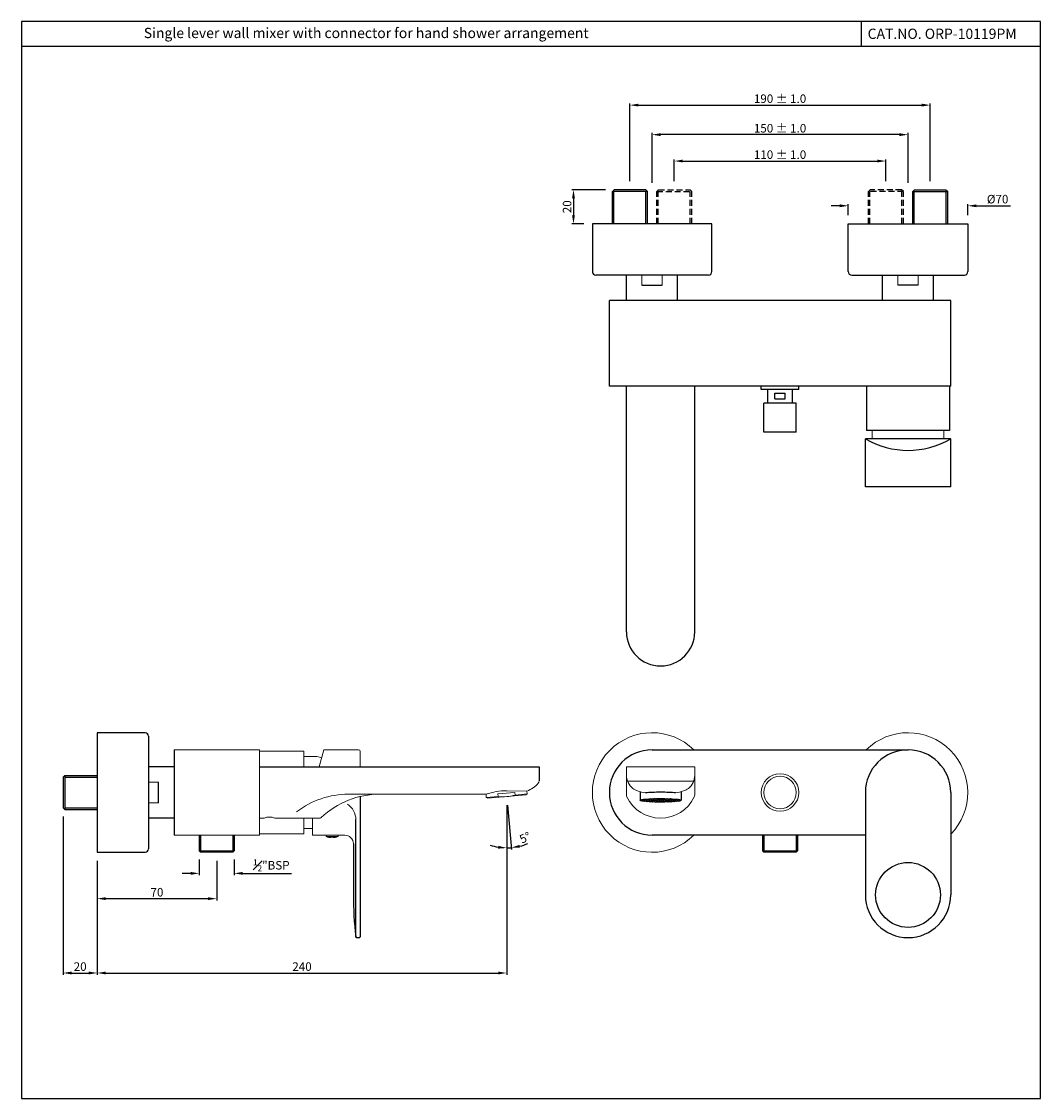
# Model space of a CAD drawing. Units: inches. Extents: x 777 to 1374, y 329 to 960.
import ezdxf

# ---------------------------------------------------------------- set-up
doc = ezdxf.new("R2010")
doc.units = ezdxf.units.IN
doc.header["$MEASUREMENT"] = 0
doc.linetypes.add('HIDDEN2', pattern=[0.1875, 0.125, -0.0625])
doc.styles.get("Standard").update_dxf_attribs({"font": 'arial.ttf'})
doc.dimstyles.new('VIKAS', dxfattribs={"dimtxt": 5, "dimasz": 5, "dimexe": 1, "dimexo": 5, "dimgap": 1.2, "dimtad": 3, "dimdec": 1, "dimzin": 12, "dimdsep": 46, "dimtxsty": 'Standard', "dimcen": 0.5, "dimadec": 0, "dimazin": 3, "dimtfac": 1, "dimtdec": 1, "dimtofl": 0, "dimtmove": 0, "dimatfit": 1, "dimfxl": 0, "dimtolj": 1, "dimtzin": 0, "dimarcsym": 0})

# ---------------------------------------------------------------- blocks, each defined once
blk = doc.blocks.new('*D2')
at = {"color": 0, "lineweight": -2, "transparency": 16777216}
for p, q in [((801.49, 494.57), (801.49, 401.83)), ((821.49, 468.57), (821.49, 401.83)), ((806.49, 402.83), (816.49, 402.83))]:
    blk.add_line(p, q, dxfattribs=at)
at = {"color": 0, "transparency": 16777216}
for points in [[(806.49, 403.67), (806.49, 402), (801.49, 402.83)], [(816.49, 403.67), (816.49, 402), (821.49, 402.83)]]:
    blk.add_solid(points, dxfattribs=at)
at = {"layer": 'Defpoints', "color": 0, "transparency": 16777216}
for p in [(801.49, 499.57), (821.49, 473.57), (821.49, 402.83)]:
    blk.add_point(p, dxfattribs=at)
at = {"color": 0, "transparency": 16777216, "insert": (811.49, 406.59), "char_height": 5, "attachment_point": 5}
blk.add_mtext('\\A1;20', dxfattribs=at)
blk = doc.blocks.new('*D3')
at = {"color": 0, "lineweight": -2, "transparency": 16777216}
for p, q in [((1061.49, 501.15), (1061.49, 401.83)), ((821.49, 468.57), (821.49, 401.83)), ((826.49, 402.83), (1056.49, 402.83))]:
    blk.add_line(p, q, dxfattribs=at)
at = {"color": 0, "transparency": 16777216}
for points in [[(826.49, 403.67), (826.49, 402), (821.49, 402.83)], [(1056.49, 403.67), (1056.49, 402), (1061.49, 402.83)]]:
    blk.add_solid(points, dxfattribs=at)
at = {"layer": 'Defpoints', "color": 0, "transparency": 16777216}
for p in [(1061.49, 506.15), (821.49, 473.57), (1061.49, 402.83)]:
    blk.add_point(p, dxfattribs=at)
at = {"color": 0, "transparency": 16777216, "insert": (941.49, 406.59), "char_height": 5, "attachment_point": 5}
blk.add_mtext('\\A1;240', dxfattribs=at)
blk = doc.blocks.new('*D4')
at = {"color": 0, "lineweight": -2, "transparency": 16777216}
for p, q in [((1061.49, 501.15), (1061.49, 475.1)), ((1061.92, 501.17), (1064.2, 475.21))]:
    blk.add_line(p, q, dxfattribs=at)
for start, end in [(250.9132, 260.4566), (270, 275), (284.5434, 294.0868)]:
    blk.add_arc((1061.49, 506.15), 30.05, start, end, dxfattribs=at)
at = {"color": 0, "transparency": 16777216}
for points in [[(1056.58, 477.34), (1056.44, 475.68), (1061.49, 476.1)], [(1069.18, 476.24), (1068.89, 477.88), (1064.11, 476.21)]]:
    blk.add_solid(points, dxfattribs=at)
at = {"layer": 'Defpoints', "color": 0, "transparency": 16777216}
for p in [(1061.31, 508.14), (1061.49, 508.16), (1061.49, 506.15), (1061.49, 506.15), (1062.36, 476.11)]:
    blk.add_point(p, dxfattribs=at)
at = {"color": 0, "transparency": 16777216, "insert": (1072.23, 482.13), "char_height": 5, "attachment_point": 5, "rotation": 24.0868}
blk.add_mtext('\\A1;5°', dxfattribs=at)
blk = doc.blocks.new('*D5')
at = {"color": 0, "lineweight": -2, "transparency": 16777216}
for p, q in [((1146.64, 865.67), (1146.64, 894.91)), ((1291.64, 893.91), (1151.64, 893.91)), ((1296.64, 865.67), (1296.64, 894.91))]:
    blk.add_line(p, q, dxfattribs=at)
at = {"color": 0, "transparency": 16777216}
for points in [[(1151.64, 894.74), (1151.64, 893.08), (1146.64, 893.91)], [(1291.64, 894.74), (1291.64, 893.08), (1296.64, 893.91)]]:
    blk.add_solid(points, dxfattribs=at)
at = {"layer": 'Defpoints', "color": 0, "transparency": 16777216}
for p in [(1146.64, 893.91), (1146.64, 860.67), (1296.64, 860.67)]:
    blk.add_point(p, dxfattribs=at)
at = {"color": 0, "transparency": 16777216, "insert": (1221.64, 897.66), "char_height": 5, "attachment_point": 5}
blk.add_mtext('\\A1;150 %%P 1.0', dxfattribs=at)
blk = doc.blocks.new('*D6')
at = {"color": 0, "lineweight": -2, "transparency": 16777216}
for p, q in [((1159.64, 866.67), (1159.64, 879.45)), ((1164.64, 878.45), (1278.64, 878.45)), ((1283.64, 866.67), (1283.64, 879.45))]:
    blk.add_line(p, q, dxfattribs=at)
at = {"color": 0, "transparency": 16777216}
for points in [[(1164.64, 879.29), (1164.64, 877.62), (1159.64, 878.45)], [(1278.64, 879.29), (1278.64, 877.62), (1283.64, 878.45)]]:
    blk.add_solid(points, dxfattribs=at)
at = {"layer": 'Defpoints', "color": 0, "transparency": 16777216}
for p in [(1283.64, 878.45), (1159.64, 861.67), (1283.64, 861.67)]:
    blk.add_point(p, dxfattribs=at)
at = {"color": 0, "transparency": 16777216, "insert": (1221.64, 882.2), "char_height": 5, "attachment_point": 5}
blk.add_mtext('\\A1;110 %%P 1.0', dxfattribs=at)
blk = doc.blocks.new('*D7')
at = {"color": 0, "lineweight": -2, "transparency": 16777216}
for p, q in [((1133.64, 866.67), (1133.64, 912.21)), ((1138.64, 911.21), (1304.64, 911.21)), ((1309.64, 866.67), (1309.64, 912.21))]:
    blk.add_line(p, q, dxfattribs=at)
at = {"color": 0, "transparency": 16777216}
for points in [[(1138.64, 912.05), (1138.64, 910.38), (1133.64, 911.21)], [(1304.64, 912.05), (1304.64, 910.38), (1309.64, 911.21)]]:
    blk.add_solid(points, dxfattribs=at)
at = {"layer": 'Defpoints', "color": 0, "transparency": 16777216}
for p in [(1309.64, 911.21), (1133.64, 861.67), (1309.64, 861.67)]:
    blk.add_point(p, dxfattribs=at)
at = {"color": 0, "transparency": 16777216, "insert": (1221.64, 914.97), "char_height": 5, "attachment_point": 5}
blk.add_mtext('\\A1;190 %%P 1.0', dxfattribs=at)
blk = doc.blocks.new('*D8')
at = {"color": 0, "lineweight": -2, "transparency": 16777216}
for p, q in [((1256.64, 852.24), (1251.64, 852.24)), ((1261.64, 846.67), (1261.64, 853.24)), ((1331.64, 846.67), (1331.64, 853.24)), ((1336.64, 852.24), (1356.63, 852.24))]:
    blk.add_line(p, q, dxfattribs=at)
at = {"color": 0, "transparency": 16777216}
for points in [[(1256.64, 853.07), (1256.64, 851.41), (1261.64, 852.24)], [(1336.64, 853.07), (1336.64, 851.41), (1331.64, 852.24)]]:
    blk.add_solid(points, dxfattribs=at)
at = {"layer": 'Defpoints', "color": 0, "transparency": 16777216}
for p in [(1261.64, 852.24), (1261.64, 841.67), (1331.64, 841.67)]:
    blk.add_point(p, dxfattribs=at)
at = {"color": 0, "transparency": 16777216, "insert": (1349.14, 856.13), "char_height": 5, "attachment_point": 5}
blk.add_mtext('\\A1;%%C70', dxfattribs=at)
blk = doc.blocks.new('*D9')
at = {"color": 0, "lineweight": -2, "transparency": 16777216}
for p, q in [((1119.39, 861.67), (1099.59, 861.67)), ((1100.59, 856.67), (1100.59, 846.67)), ((1106.64, 841.67), (1099.59, 841.67))]:
    blk.add_line(p, q, dxfattribs=at)
at = {"color": 0, "transparency": 16777216}
for points in [[(1099.76, 856.67), (1101.43, 856.67), (1100.59, 861.67)], [(1099.76, 846.67), (1101.43, 846.67), (1100.59, 841.67)]]:
    blk.add_solid(points, dxfattribs=at)
at = {"layer": 'Defpoints', "color": 0, "transparency": 16777216}
for p in [(1124.39, 861.67), (1100.59, 841.67), (1111.64, 841.67)]:
    blk.add_point(p, dxfattribs=at)
at = {"color": 0, "transparency": 16777216, "insert": (1096.84, 851.67), "char_height": 5, "attachment_point": 5, "rotation": 90}
blk.add_mtext('\\A1;20', dxfattribs=at)
blk = doc.blocks.new('*D10')
at = {"color": 0, "lineweight": -2, "transparency": 16777216}
for p, q in [((821.49, 468.57), (821.49, 445.39)), ((891.49, 468.57), (891.49, 445.39)), ((826.49, 446.39), (886.49, 446.39))]:
    blk.add_line(p, q, dxfattribs=at)
at = {"color": 0, "transparency": 16777216}
for points in [[(826.49, 447.22), (826.49, 445.55), (821.49, 446.39)], [(886.49, 447.22), (886.49, 445.55), (891.49, 446.39)]]:
    blk.add_solid(points, dxfattribs=at)
at = {"layer": 'Defpoints', "color": 0, "transparency": 16777216}
for p in [(821.49, 473.57), (891.49, 473.57), (891.49, 446.39)]:
    blk.add_point(p, dxfattribs=at)
at = {"color": 0, "transparency": 16777216, "insert": (856.49, 450.14), "char_height": 5, "attachment_point": 5}
blk.add_mtext('\\A1;70', dxfattribs=at)
blk = doc.blocks.new('*D11')
at = {"color": 0, "lineweight": -2, "transparency": 16777216}
for p, q in [((881.24, 469.32), (881.24, 460.19)), ((901.74, 469.32), (901.74, 460.19)), ((876.24, 461.19), (871.24, 461.19)), ((906.74, 461.19), (935.3, 461.19))]:
    blk.add_line(p, q, dxfattribs=at)
at = {"color": 0, "transparency": 16777216}
for points in [[(876.24, 462.02), (876.24, 460.35), (881.24, 461.19)], [(906.74, 462.02), (906.74, 460.35), (901.74, 461.19)]]:
    blk.add_solid(points, dxfattribs=at)
at = {"layer": 'Defpoints', "color": 0, "transparency": 16777216}
for p in [(881.24, 474.32), (901.74, 474.32), (901.74, 461.19)]:
    blk.add_point(p, dxfattribs=at)
at = {"color": 0, "transparency": 16777216, "insert": (923.52, 465.94), "char_height": 5, "attachment_point": 5}
blk.add_mtext('\\A1;{\\H0.7x;\\S1#2;}"BSP', dxfattribs=at)

msp = doc.modelspace()

# ---------------------------------------------------------------- hatches: boundary and pattern name
h = msp.add_hatch()
h.set_pattern_fill('HONEY', color=256, scale=4.9, angle=36)
h.set_pattern_definition([(36, (-1113.0637, 216.2638), (0.43149923, 0.96916313), [0.6125, -1.225]), (156, (-1113.0637, 216.2638), (-1.0550695, -0.11089227), [0.6125, -1.225]), (96, (-1113.0637, 216.2638), (-0.62357028, 0.85827085), [-1.225, 0.6125])])
edge = h.paths.add_edge_path()
edge.add_ellipse((1151.64, 503.98), major_axis=(-12, 0), ratio=0.087016, start_angle=0, end_angle=360)

# ---------------------------------------------------------------- linework, layer by layer
for p, q in [((1269.1, 960.17), (1269.1, 945.64)), ((1374.25, 945.64), (777.13, 945.64)), ((1124.39, 861.67), (1123.39, 860.67)), ((1123.39, 841.67), (1123.39, 860.67)), ((1143.89, 860.67), (1123.39, 860.67)), ((1124.29, 841.67), (1124.29, 860.67)), ((1142.89, 861.67), (1124.39, 861.67)), ((1143.89, 860.67), (1142.89, 861.67)), ((1142.99, 841.67), (1142.99, 860.67)), ((1143.89, 841.67), (1143.89, 860.67)), ((1299.39, 860.67), (1300.39, 861.67)), ((1299.39, 841.67), (1299.39, 860.67)), ((1299.39, 860.67), (1319.89, 860.67)), ((1300.29, 841.67), (1300.29, 860.67)), ((1300.39, 861.67), (1318.89, 861.67)), ((1318.89, 861.67), (1319.89, 860.67)), ((1318.99, 841.67), (1318.99, 860.67)), ((1319.89, 841.67), (1319.89, 860.67)), ((1181.64, 841.67), (1111.64, 841.67)), ((1111.64, 841.67), (1111.64, 813.67)), ((1181.64, 813.67), (1181.64, 841.67)), ((1261.64, 841.67), (1331.64, 841.67)), ((1261.64, 813.67), (1261.64, 841.67)), ((1331.64, 841.67), (1331.64, 813.67)), ((1179.64, 811.67), (1113.64, 811.67)), ((1131.64, 796.67), (1131.64, 811.67)), ((1161.64, 796.67), (1161.64, 811.67)), ((1263.64, 811.67), (1329.64, 811.67)), ((1281.64, 796.67), (1281.64, 811.67)), ((1311.64, 796.67), (1311.64, 811.67)), ((1140.64, 805.67), (1152.64, 805.67)), ((1302.64, 805.67), (1290.64, 805.67)), ((1121.64, 746.67), (1121.64, 796.67)), ((1321.64, 796.67), (1121.64, 796.67)), ((1321.64, 746.67), (1321.64, 796.67)), ((1321.64, 746.67), (1121.64, 746.67)), ((1131.64, 602.67), (1131.64, 746.67)), ((1171.64, 602.67), (1171.64, 746.67)), ((1210.64, 744.67), (1210.64, 746.67)), ((1232.64, 746.67), (1210.64, 746.67)), ((1232.64, 744.67), (1210.64, 744.67)), ((1214.39, 736.67), (1214.39, 744.67)), ((1228.89, 736.67), (1228.89, 744.67)), ((1232.64, 744.67), (1232.64, 746.67)), ((1272.39, 746.67), (1272.39, 720.67)), ((1320.89, 746.67), (1320.89, 720.67)), ((1218.64, 739.11), (1218.64, 742.58)), ((1218.64, 742.58), (1224.64, 742.58)), ((1218.64, 739.11), (1224.64, 739.11)), ((1224.64, 739.11), (1224.64, 742.58)), ((1212.14, 719.67), (1212.14, 736.67)), ((1231.14, 736.67), (1212.14, 736.67)), ((1231.14, 719.67), (1231.14, 736.67)), ((1231.14, 719.67), (1212.14, 719.67)), ((1320.89, 720.67), (1272.39, 720.67)), ((1321.64, 715.67), (1271.64, 715.67)), ((1271.64, 687.67), (1271.64, 715.67)), ((1321.64, 687.67), (1321.64, 715.67)), ((1321.64, 687.67), (1271.64, 687.67)), ((821.49, 543.57), (821.49, 473.57)), ((849.49, 543.57), (821.49, 543.57)), ((851.49, 541.57), (851.49, 475.57)), ((866.49, 533.57), (866.49, 483.57)), ((1146.64, 533.57), (1296.64, 533.57)), ((802.49, 518.57), (802.49, 498.57)), ((866.49, 523.57), (851.49, 523.57)), ((916.49, 523.57), (1080.49, 523.57)), ((1080.49, 523.57), (1080.49, 515.31)), ((857.49, 502.57), (857.49, 514.57)), ((975.59, 506.2), (975.59, 424.07)), ((1139.64, 509.07), (1139.64, 503.98)), ((1163.64, 509.07), (1163.64, 503.98)), ((1271.64, 508.57), (1271.64, 448.57)), ((1321.64, 508.57), (1321.64, 448.57)), ((866.49, 493.57), (851.49, 493.57)), ((973.09, 423.84), (973.09, 492.68)), ((881.24, 483.57), (881.24, 474.32)), ((881.99, 483.57), (881.99, 474.32)), ((900.99, 483.57), (900.99, 474.32)), ((901.74, 483.57), (901.74, 474.32)), ((1271.64, 483.57), (1146.64, 483.57)), ((1211.39, 483.57), (1211.39, 474.32)), ((1212.14, 483.57), (1212.14, 474.32)), ((1231.14, 483.57), (1231.14, 474.32)), ((1231.89, 483.57), (1231.89, 474.32)), ((821.49, 473.57), (849.49, 473.57)), ((881.24, 474.32), (881.99, 473.57)), ((881.24, 474.32), (901.74, 474.32)), ((900.99, 473.57), (881.99, 473.57)), ((900.99, 473.57), (901.74, 474.32)), ((971.59, 478.57), (971.59, 448.57)), ((1211.39, 474.32), (1212.14, 473.57)), ((1211.39, 474.32), (1231.89, 474.32)), ((1231.14, 473.57), (1212.14, 473.57)), ((1231.14, 473.57), (1231.89, 474.32)), ((973.53, 423.57), (975.09, 423.57))]:
    msp.add_line(p, q)
at = {"linetype": 'HIDDEN2', "ltscale": 28}
for p, q in [((1149.39, 860.67), (1150.39, 861.67)), ((1149.39, 841.67), (1149.39, 860.67)), ((1149.39, 860.67), (1169.89, 860.67)), ((1150.29, 841.67), (1150.29, 860.67)), ((1150.39, 861.67), (1168.89, 861.67)), ((1168.89, 861.67), (1169.89, 860.67)), ((1168.99, 841.67), (1168.99, 860.67)), ((1169.89, 841.67), (1169.89, 860.67)), ((1274.39, 861.67), (1273.39, 860.67)), ((1273.39, 841.67), (1273.39, 860.67)), ((1293.89, 860.67), (1273.39, 860.67)), ((1274.29, 841.67), (1274.29, 860.67)), ((1292.89, 861.67), (1274.39, 861.67)), ((1293.89, 860.67), (1292.89, 861.67)), ((1292.99, 841.67), (1292.99, 860.67)), ((1293.89, 841.67), (1293.89, 860.67))]:
    msp.add_line(p, q, dxfattribs=at)
at = {"lineweight": 13}
for p, q in [((1140.64, 805.67), (1140.64, 811.67)), ((1152.64, 805.67), (1152.64, 811.67)), ((1290.64, 805.67), (1290.64, 811.67)), ((1302.64, 805.67), (1302.64, 811.67)), ((1275.59, 720.67), (1275.59, 715.67)), ((1317.69, 720.67), (1317.69, 715.67)), ((916.49, 533.57), (866.49, 533.57)), ((916.49, 533.57), (916.49, 483.57)), ((916.49, 532.82), (916.49, 530.32)), ((942.49, 532.82), (916.49, 532.82)), ((942.49, 523.57), (942.49, 532.82)), ((954.29, 533.57), (951.61, 523.57)), ((954.29, 533.57), (974.59, 533.57)), ((975.59, 532.57), (975.59, 523.57)), ((942.49, 529.62), (949.29, 529.62)), ((916.49, 523.57), (916.49, 493.57)), ((1171.64, 523.57), (1131.64, 523.57)), ((1131.64, 523.57), (1131.64, 507.23)), ((1171.64, 523.57), (1171.64, 507.23)), ((857.49, 514.57), (851.49, 514.57)), ((1132.28, 515.19), (1171.01, 515.19)), ((1049.32, 507.57), (968.73, 507.57)), ((1049.32, 507.57), (1049.49, 505.6)), ((1049.49, 505.6), (1056.46, 506.21)), ((1050.4, 505.18), (1049.49, 505.6)), ((1072.58, 507.12), (1050.4, 505.18)), ((1066.3, 508.58), (1056.33, 507.71)), ((1056.46, 506.21), (1056.33, 507.71)), ((1073.25, 509.4), (1061.56, 509.62)), ((1066.43, 507.08), (1066.3, 508.58)), ((1066.43, 507.08), (1073.4, 507.69)), ((1072.58, 507.12), (1073.4, 507.69)), ((1073.4, 507.69), (1073.25, 509.4)), ((857.49, 502.57), (851.49, 502.57)), ((919.34, 493.57), (916.49, 493.57)), ((952.1, 493.57), (925.64, 493.57)), ((942.49, 484.32), (942.49, 493.57)), ((947.59, 483.57), (947.59, 493.57)), ((916.49, 484.32), (916.49, 486.82)), ((942.49, 487.52), (947.59, 487.52)), ((916.49, 483.57), (866.49, 483.57)), ((942.49, 484.32), (916.49, 484.32)), ((947.59, 483.57), (966.59, 483.57)), ((955.59, 483.57), (955.59, 482.82)), ((955.59, 482.82), (962.59, 482.82)), ((962.59, 483.57), (962.59, 482.82))]:
    msp.add_line(p, q, dxfattribs=at)
at = {"linetype": 'Continuous'}
for p, q in [((801.49, 517.57), (802.49, 518.57)), ((801.49, 517.57), (801.49, 499.57)), ((802.49, 518.57), (821.49, 518.57)), ((802.49, 517.57), (821.49, 517.57)), ((801.49, 499.57), (802.49, 498.57)), ((802.49, 499.57), (821.49, 499.57)), ((802.49, 498.57), (821.49, 498.57))]:
    msp.add_line(p, q, dxfattribs=at)
msp.add_lwpolyline([(1374.25, 960.17), (777.13, 960.17), (777.13, 329.34), (1374.25, 329.34)], close=True)
at = {"lineweight": 13}
for radius in [11, 9.5]:
    msp.add_circle((1221.64, 508.57), radius, dxfattribs=at)
msp.add_circle((1296.64, 448.57), 19)
for centre, radius, start, end in [((1113.64, 813.67), 2, 180, 270), ((1179.64, 813.67), 2, 270, 0), ((1263.64, 813.67), 2, 180, 270), ((1329.64, 813.67), 2, 270, 0), ((1296.64, 758.97), 50, 240, 300), ((1151.64, 602.67), 20, 180, 0), ((849.49, 541.57), 2, 0, 90), ((1146.64, 508.57), 25, 90, 270), ((1296.64, 508.57), 25, 0, 180), ((849.49, 475.57), 2, 270, 0), ((1180.67, 448.57), 209.08, 180, 186.74548), ((1296.64, 448.57), 25, 180, 0), ((973.53, 424.07), 0.5, 186.74548, 270), ((975.09, 424.07), 0.5, 270, 0)]:
    msp.add_arc(centre, radius, start, end)
for centre, radius, start, end in [((1146.64, 508.57), 35, 45.58469, 314.41531), ((1296.64, 508.57), 35, 315.58469, 134.41531), ((974.59, 532.57), 1, 0, 90), ((949.17, 520.26), 9.36, 65.81704, 89.30174), ((1141.64, 518.71), 10, 180, 231.15285), ((1161.64, 518.71), 10, 308.84715, 0), ((1067.46, 525.15), 16.78, 290.18515, 318.26468), ((1078.49, 515.31), 2, 318.26468, 0), ((968.73, 457.57), 50, 90, 127.40121), ((987.2, 457.57), 50, 90, 133.49036), ((1061.98, 469.42), 40.2, 90.59721, 108.36077), ((1059.29, 531.3), 25.25, 263.57881, 286.42119), ((1134.64, 507.23), 3, 180, 205.81515), ((1151.64, 515.46), 21.88, 205.81515, 334.18485), ((1140.39, 517.15), 8, 231.15285, 254.06062), ((1151.64, 556.55), 48.98, 254.06062, 259.62943), ((1151.64, 556.55), 48.98, 280.37057, 285.93938), ((1162.9, 517.15), 8, 285.93938, 308.84715), ((1168.64, 507.23), 3, 334.18485, 0), ((962.32, 492.58), 10.77, 0.52879, 57.60613), ((922.49, 485.95), 8.25, 67.55508, 112.44492), ((952.1, 494.57), 1, 270, 313.49036), ((959.09, 490.61), 8.54, 245.81049, 294.18951), ((966.59, 478.57), 5, 0, 90)]:
    msp.add_arc(centre, radius, start, end, dxfattribs=at)
msp.add_ellipse((1151.64, 503.98), major_axis=(-12, 0), ratio=0.087016)
msp.add_ellipse((1151.64, 507.66), major_axis=(-12, 0), ratio=0.087016, start_param=3.887037, end_param=5.537741)

# ---------------------------------------------------------------- texts
at = {"char_height": 6, "attachment_point": 1}
for s, width, insert in [('Single lever wall mixer with connector for hand shower arrangement  ', 359.9309, (848.77, 956.47)), ('CAT.NO. ORP-10119PM', 113.0225, (1272.97, 956))]:
    msp.add_mtext_dynamic_manual_height_columns(s, width=width, gutter_width=1, heights=[0], dxfattribs=dict(at, insert=insert))

# ---------------------------------------------------------------- dimensions: what is measured, and where the dimension line sits
for base, p1, p2, text, picture, middle in [((1309.64, 911.21), (1133.64, 861.67), (1309.64, 861.67), '190 %%P 1.0', '*D7', (1221.64, 914.97)), ((1146.64, 893.91), (1296.64, 860.67), (1146.64, 860.67), '<> %%P 1.0', '*D5', (1221.64, 897.66)), ((1283.64, 878.45), (1159.64, 861.67), (1283.64, 861.67), '110 %%P 1.0', '*D6', (1221.64, 882.2))]:
    dim = msp.add_linear_dim(base=base, p1=p1, p2=p2, text=text, dimstyle='VIKAS')
    dim.commit()
    dim.dimension.update_dxf_attribs({"geometry": picture, "text_midpoint": middle})
dim = msp.add_linear_dim(base=(1100.59, 841.67), p1=(1124.39, 861.67), p2=(1111.64, 841.67), angle=90, dimstyle='VIKAS')
dim.commit()
dim.dimension.update_dxf_attribs({"geometry": '*D9', "text_midpoint": (1096.84, 851.67)})
for base, p1, p2, text, picture, middle in [((1261.64, 852.24), (1331.64, 841.67), (1261.64, 841.67), '%%C<>', '*D8', (1349.14, 852.24)), ((901.74, 461.19), (881.24, 474.32), (901.74, 474.32), '{\\H0.7x;\\S1#2;}"BSP', '*D11', (923.52, 461.19))]:
    dim = msp.add_linear_dim(base=base, p1=p1, p2=p2, text=text, dimstyle='VIKAS')
    dim.commit()
    dim.dimension.update_dxf_attribs({"geometry": picture, "text_midpoint": middle, "dimtype": 160})
for base, p1, p2, picture, middle in [((1061.49, 402.83), (821.49, 473.57), (1061.49, 506.15), '*D3', (941.49, 406.59)), ((821.49, 402.83), (801.49, 499.57), (821.49, 473.57), '*D2', (811.49, 406.59)), ((891.49, 446.39), (821.49, 473.57), (891.49, 473.57), '*D10', (856.49, 450.14))]:
    dim = msp.add_linear_dim(base=base, p1=p1, p2=p2, dimstyle='VIKAS')
    dim.commit()
    dim.dimension.update_dxf_attribs({"geometry": picture, "text_midpoint": middle})
dim = msp.add_angular_dim_2l(base=(1062.36, 476.11), line1=((1061.49, 506.15), (1061.31, 508.14)), line2=((1061.49, 506.15), (1061.49, 508.16)), dimstyle='VIKAS', override={"dimtofl": 1})
dim.commit()
dim.dimension.update_dxf_attribs({"geometry": '*D4', "text_midpoint": (1073.75, 478.71), "dimtype": 162})

doc.saveas('drawing.dxf')
